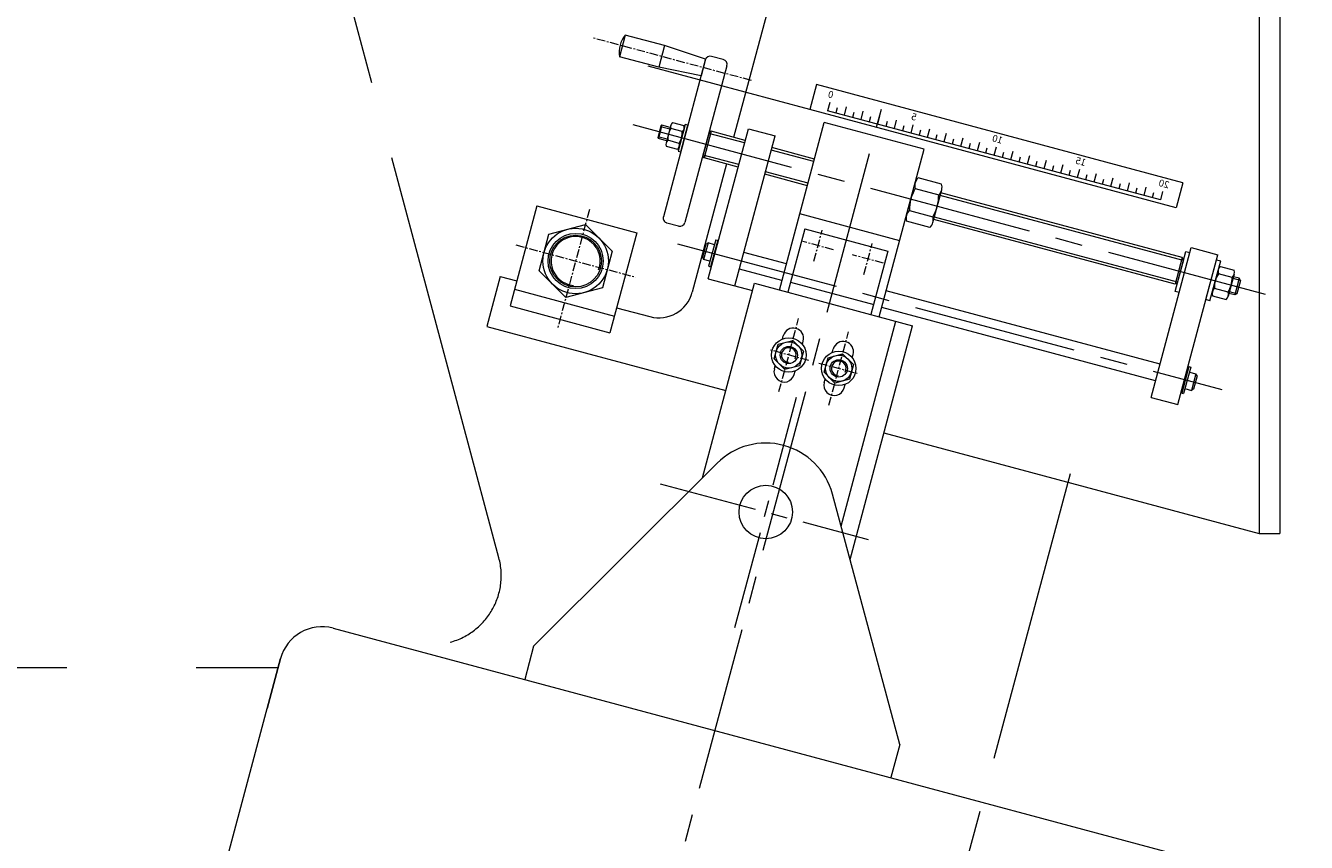
# Model space of a CAD drawing. Units: millimetres. Extents: x 7953 to 104096, y 107 to 59587.
# Drawn here: x 31737 to 32480, y 14414 to 14887 of the extents above; entities that cross this region are included whole.
import ezdxf

# ---------------------------------------------------------------- set-up
doc = ezdxf.new("R2010")
doc.units = ezdxf.units.MM
for name, pattern in [('CENTER', [2, 1.25, -0.25, 0.25, -0.25]), ('CENTER2', [28.574999, 19.049999, -3.175, 3.175, -3.175]), ('PHANTOM', [15.5, 8, -1.5, 1.5, -1.5, 1.5, -1.5])]:
    doc.linetypes.add(name, pattern=pattern)
doc.layers.get('0').update_dxf_attribs({"lineweight": 18})
for name, color, linetype, lineweight in [('中心线', 1, 'CENTER2', 18), ('中心线层', 1, 'CENTER', 18), ('双点化线层', 6, 'PHANTOM', 18), ('标注及文字', 6, 'Continuous', 18), ('细实线', 2, 'Continuous', 18)]:
    doc.layers.add(name, color=color, linetype=linetype, lineweight=lineweight)
doc.styles.add('HZ', font='SIMFANG.TTF')

msp = doc.modelspace()

# ---------------------------------------------------------------- linework, layer by layer
for p, q in [((32217.563, 15082.89), (32147.829, 14822.639)), ((32452.755, 15082.89), (32452.755, 14592.89)), ((32464.755, 15082.89), (32464.755, 14592.89)), ((32084.914, 14881.944), (32081.549, 14869.387)), ((32107.729, 14875.83), (32084.914, 14881.944)), ((32107.729, 14875.83), (32104.364, 14863.273)), ((32131.489, 14867.911), (32107.729, 14875.83)), ((32104.364, 14863.273), (32081.549, 14869.387)), ((32128.901, 14858.252), (32104.364, 14863.273)), ((32131.36, 14867.428), (32107.031, 14776.631)), ((32143.917, 14864.063), (32119.588, 14773.266)), ((32131.489, 14867.911), (32128.901, 14858.252)), ((32141.795, 14867.738), (32135.034, 14869.549)), ((32195.961, 14853.224), (32192.079, 14838.735)), ((32408.465, 14796.284), (32195.961, 14853.224)), ((32404.583, 14781.795), (32192.079, 14838.735)), ((32105.612, 14829.292), (32103.8, 14822.531)), ((32106.224, 14829.646), (32104.154, 14821.919)), ((32106.224, 14829.646), (32105.612, 14829.292)), ((32111.015, 14828.362), (32106.224, 14829.646)), ((32111.358, 14829.642), (32108.602, 14819.355)), ((32118.05, 14826.012), (32111.418, 14827.789)), ((32112.337, 14831.218), (32118.968, 14829.441)), ((32119.72, 14830.171), (32115.579, 14814.716)), ((32119.028, 14827.587), (32116.271, 14817.3)), ((32117.124, 14814.302), (32121.266, 14829.757)), ((32120.489, 14826.859), (32117.901, 14817.2)), ((32118.298, 14826.411), (32118.298, 14826.411)), ((32121.266, 14829.757), (32119.72, 14830.171)), ((32134.789, 14826.133), (32130.647, 14810.679)), ((32133.108, 14740.656), (32156.402, 14827.589)), ((32134.789, 14826.133), (32133.564, 14825.426)), ((32154.59, 14820.828), (32134.789, 14826.133)), ((32156.402, 14827.589), (32171.857, 14823.448)), ((32174.396, 14734.104), (32200.444, 14831.317)), ((32258.4, 14815.788), (32200.444, 14831.317)), ((32103.8, 14822.531), (32104.154, 14821.919)), ((32108.945, 14820.635), (32104.154, 14821.919)), ((32116.212, 14819.154), (32109.58, 14820.931)), ((32117.453, 14819.39), (32117.453, 14819.39)), ((32119.006, 14825.186), (32119.006, 14825.186)), ((32133.564, 14825.426), (32129.94, 14811.903)), ((32148.563, 14736.515), (32171.857, 14823.448)), ((32108.661, 14817.501), (32115.293, 14815.725)), ((32115.579, 14814.716), (32117.124, 14814.302)), ((32130.647, 14810.679), (32129.94, 14811.903)), ((32194.75, 14810.067), (32170.045, 14816.686)), ((32232.351, 14718.574), (32258.4, 14815.788)), ((32143.687, 14807.185), (32123.758, 14732.808)), ((32150.449, 14805.373), (32130.647, 14810.679)), ((32190.609, 14794.612), (32165.904, 14801.232)), ((32248.095, 14777.331), (32253.175, 14796.29)), ((32268.502, 14795.569), (32254.9, 14799.214)), ((32408.465, 14796.284), (32404.583, 14781.795)), ((32253.206, 14792.895), (32266.809, 14789.25)), ((32263.453, 14773.216), (32268.533, 14792.174)), ((32408.146, 14752.888), (32268.064, 14790.422)), ((32033.636, 14782.838), (32018.107, 14724.883)), ((32033.636, 14782.838), (32091.592, 14767.309)), ((32244.165, 14762.662), (32186.209, 14778.191)), ((32261.729, 14770.291), (32248.126, 14773.936)), ((32249.82, 14780.255), (32263.422, 14776.611)), ((32404.004, 14737.433), (32263.923, 14774.968)), ((32091.592, 14767.309), (32076.063, 14709.354)), ((32115.913, 14771.145), (32109.152, 14772.957)), ((32189.06, 14769.515), (32179.225, 14732.809)), ((32189.06, 14769.515), (32237.357, 14756.574)), ((32131.747, 14760.691), (32129.677, 14752.963)), ((32131.747, 14760.691), (32129.677, 14752.963)), ((32132.972, 14761.398), (32130.384, 14751.739)), ((32131.747, 14760.691), (32132.972, 14761.398)), ((32136.691, 14760.401), (32132.972, 14761.398)), ((32137.467, 14763.299), (32133.326, 14747.844)), ((32138.578, 14763.001), (32134.437, 14747.547)), ((32137.467, 14763.299), (32138.578, 14763.001)), ((32138.284, 14759.974), (32137.801, 14760.104)), ((32129.677, 14752.963), (32130.384, 14751.739)), ((32134.102, 14750.742), (32130.384, 14751.739)), ((32178.444, 14749.213), (32153.739, 14755.833)), ((32237.357, 14756.574), (32227.522, 14719.868)), ((32390.044, 14671.81), (32413.338, 14758.743)), ((32403.935, 14733.31), (32410.147, 14756.492)), ((32408.146, 14752.888), (32404.004, 14737.433)), ((32408.853, 14751.663), (32405.229, 14738.14)), ((32405.499, 14667.669), (32428.793, 14754.602)), ((32406.35, 14732.663), (32412.562, 14755.845)), ((32408.853, 14751.663), (32408.146, 14752.888)), ((32410.147, 14756.492), (32412.562, 14755.845)), ((32413.338, 14758.743), (32428.793, 14754.602)), ((32421.805, 14728.522), (32428.016, 14751.704)), ((32428.016, 14751.704), (32430.431, 14751.057)), ((32133.326, 14747.844), (32134.437, 14747.547)), ((32135.696, 14750.315), (32135.213, 14750.444)), ((32175.856, 14739.554), (32151.151, 14746.174)), ((32424.22, 14727.875), (32430.431, 14751.057)), ((32429.033, 14745.838), (32425.618, 14733.095)), ((32430.238, 14747.791), (32438.18, 14745.663)), ((32012.33, 14741.96), (32004.566, 14712.982)), ((32012.33, 14741.96), (32021.989, 14739.372)), ((32129.672, 14625.15), (32159.907, 14737.986)), ((32133.108, 14740.656), (32158.779, 14733.777)), ((32159.907, 14737.986), (32251.67, 14713.398)), ((32180.778, 14738.605), (32229.075, 14725.664)), ((32405.229, 14738.14), (32404.004, 14737.433)), ((32405.229, 14738.14), (32405.229, 14738.14)), ((32437.042, 14741.415), (32429.1, 14743.543)), ((32438.248, 14743.369), (32434.833, 14730.626)), ((32441.177, 14740.931), (32437.834, 14741.827)), ((32441.177, 14740.931), (32438.588, 14731.272)), ((32441.884, 14739.706), (32439.813, 14731.979)), ((32441.884, 14739.706), (32441.177, 14740.931)), ((32020.695, 14734.542), (32078.651, 14719.013)), ((32395.221, 14691.128), (32236.4, 14733.684)), ((32406.35, 14732.663), (32403.935, 14733.31)), ((32425.686, 14730.8), (32433.627, 14728.672)), ((32434.766, 14732.92), (32426.824, 14735.048)), ((32438.588, 14731.272), (32435.246, 14732.167)), ((32439.813, 14731.979), (32438.588, 14731.272)), ((32018.107, 14724.883), (32076.063, 14709.354)), ((32079.945, 14723.842), (32099.263, 14718.666)), ((32392.633, 14681.469), (32233.812, 14724.025)), ((32424.22, 14727.875), (32421.805, 14728.522)), ((32210.155, 14597.099), (32242.011, 14715.986)), ((32004.566, 14712.982), (32143.25, 14675.822)), ((32176.101, 14705.694), (32176.619, 14707.626)), ((32215.349, 14577.848), (32251.67, 14713.398)), ((32171.331, 14694.138), (32173.607, 14702.633)), ((32173.607, 14702.633), (32182.102, 14704.909)), ((32182.102, 14704.909), (32188.321, 14698.69)), ((32187.692, 14702.588), (32188.21, 14704.52)), ((32205.079, 14697.93), (32205.596, 14699.861)), ((32177.55, 14687.919), (32171.331, 14694.138)), ((32188.321, 14698.69), (32186.045, 14690.195)), ((32200.308, 14686.373), (32202.585, 14694.868)), ((32202.585, 14694.868), (32211.08, 14697.145)), ((32211.08, 14697.145), (32217.299, 14690.926)), ((32216.67, 14694.824), (32217.187, 14696.756)), ((32171.442, 14688.307), (32171.96, 14690.239)), ((32186.045, 14690.195), (32177.55, 14687.919)), ((32183.033, 14685.202), (32183.551, 14687.134)), ((32206.527, 14680.154), (32200.308, 14686.373)), ((32217.299, 14690.926), (32215.023, 14682.43)), ((32411.935, 14689.756), (32407.794, 14674.301)), ((32413.046, 14689.458), (32408.905, 14674.003)), ((32411.158, 14686.858), (32410.676, 14686.987)), ((32411.935, 14689.756), (32413.046, 14689.458)), ((32412.269, 14686.56), (32415.988, 14685.564)), ((32415.988, 14685.564), (32413.4, 14675.905)), ((32416.695, 14684.339), (32415.988, 14685.564)), ((32200.42, 14680.543), (32200.938, 14682.475)), ((32215.023, 14682.43), (32206.527, 14680.154)), ((32212.011, 14677.437), (32212.529, 14679.369)), ((32408.57, 14677.199), (32408.087, 14677.328)), ((32416.695, 14684.339), (32414.625, 14676.612)), ((32390.044, 14671.81), (32405.499, 14667.669)), ((32407.794, 14674.301), (32408.905, 14674.003)), ((32409.681, 14676.901), (32413.4, 14675.905)), ((32414.625, 14676.612), (32413.4, 14675.905)), ((32235.013, 14651.234), (32452.755, 14592.89)), ((32031.77, 14527.589), (32138.257, 14633.705)), ((32244.274, 14470.649), (32205.111, 14615.791)), ((32452.755, 14592.89), (32464.755, 14592.89)), ((31915.512, 14538.035), (32799.335, 14301.215)), ((32031.77, 14527.589), (32026.594, 14508.271)), ((31810.153, 14241.419), (31884.894, 14520.357)), ((31884.896, 14520.357), (31877.131, 14491.379)), ((32244.274, 14470.649), (32239.098, 14451.33))]:
    msp.add_line(p, q)
msp.add_lwpolyline([(32061.822, 14772.117), (32077.335, 14756.604), (32071.657, 14735.412), (32050.465, 14729.734), (32034.952, 14745.247), (32040.63, 14766.439)], close=True)
for centre, radius in [((32056.144, 14750.926), 19), ((32056.144, 14750.926), 16), ((32056.144, 14750.926), 15), ((32179.826, 14696.414), 10), ((32179.826, 14696.414), 7.617), ((32179.826, 14696.414), 5), ((32208.804, 14688.649), 10), ((32208.804, 14688.649), 7.617), ((32208.804, 14688.649), 5), ((32166.492, 14605.371), 15.5)]:
    msp.add_circle(centre, radius)
for centre, radius, start, end in [((32097.353, 14871.881), 16, 141.030518, 188.969482), ((32134.257, 14866.652), 3, 75, 165), ((32141.019, 14864.84), 3, 345, 75), ((32121.571, 14821.393), 12, 147.792486, 182.207514), ((32114.451, 14828.814), 3.201, 131.32777, 198.67223), ((32106.058, 14825.549), 12, 327.792486, 2.207514), ((32115.935, 14828.416), 3.201, 311.32777, 18.67223), ((32111.694, 14818.526), 3.201, 131.32777, 198.67223), ((32113.179, 14818.129), 3.201, 311.32777, 18.67223), ((32259.3, 14794.648), 6.341, 133.942385, 196.057615), ((32273.817, 14780.599), 24, 149.180711, 180.819289), ((32242.811, 14788.907), 24, 329.180711, 0.819289), ((32262.408, 14793.815), 6.341, 313.942385, 16.057615), ((32109.928, 14775.854), 3, 165, 255), ((32254.22, 14775.69), 6.341, 133.942385, 196.057615), ((32257.328, 14774.857), 6.341, 313.942385, 16.057615), ((32116.69, 14774.043), 3, 255, 345), ((32432.894, 14744.803), 3.997, 131.627584, 198.372416), ((32434.387, 14744.403), 3.997, 311.627584, 18.372416), ((32441.814, 14735.584), 15, 147.952365, 182.047635), ((32422.051, 14740.879), 15, 327.952365, 2.047635), ((32104.44, 14737.985), 20, 255, 345), ((32429.479, 14732.06), 3.997, 131.627584, 198.372416), ((32430.972, 14731.66), 3.997, 311.627584, 18.372416), ((32182.414, 14706.073), 6, 345, 165), ((32179.826, 14696.414), 4.25, 329.886026, 266.712027), ((32211.392, 14698.309), 6, 345, 165), ((32208.804, 14688.649), 4.25, 329.886026, 266.712027), ((32177.238, 14686.755), 6, 165, 345), ((32206.216, 14678.99), 6, 165, 345), ((32166.492, 14605.371), 40, 15.100181, 134.899819), ((31909.042, 14513.887), 25, 75, 165)]:
    msp.add_arc(centre, radius, start, end)
at = {"layer": '中心线', "ltscale": 5}
for p, q in [((32091.068, 14307.209), (32233.563, 14839.007)), ((32089.251, 14830.053), (32456.303, 14731.702)), ((32115.257, 14760.968), (32431.115, 14676.334))]:
    msp.add_line(p, q, dxfattribs=at)
at = {"layer": '中心线', "ltscale": 3}
for p, q in [((32148.54, 14538.37), (32184.351, 14672.014)), ((32105.176, 14621.8), (32225.933, 14589.444)), ((32105.176, 14621.8), (32225.933, 14589.444))]:
    msp.add_line(p, q, dxfattribs=at)
at = {"layer": '中心线', "ltscale": 10}
msp.add_line((31781.346, 12530.475), (32343.277, 14627.631), dxfattribs=at)
at = {"layer": '中心线层', "ltscale": 4}
for p, q in [((32158.207, 14855.576), (32066.444, 14880.163)), ((32064.167, 14780.869), (32045.532, 14711.323)), ((32194.421, 14750.885), (32199.21, 14768.755)), ((32021.37, 14760.243), (32090.917, 14741.608)), ((32205.75, 14757.426), (32187.881, 14762.214)), ((32223.399, 14743.121), (32228.187, 14760.99)), ((32234.728, 14749.661), (32216.859, 14754.45)), ((32174.132, 14675.163), (32185.52, 14717.664)), ((32203.11, 14667.399), (32214.498, 14709.9)), ((32191.417, 14693.308), (32168.235, 14699.52)), ((32197.213, 14691.755), (32220.395, 14685.543))]:
    msp.add_line(p, q, dxfattribs=at)
at = {"layer": '双点化线层', "ltscale": 30}
msp.add_line((32011.612, 14578.862), (31811.578, 15325.402), dxfattribs=at)
at = {"layer": '双点化线层', "ltscale": 50}
msp.add_line((29660.907, 14515.225), (31883.506, 14515.225), dxfattribs=at)
msp.add_arc((31972.975, 14568.51), 40, 285, 15, dxfattribs=at)
at = {"layer": '标注及文字'}
for p, q in [((32192.079, 14838.735), (32098.31, 14863.86)), ((32415.936, 14685.371), (32415.936, 14685.371)), ((32413.452, 14676.098), (32413.452, 14676.098))]:
    msp.add_line(p, q, dxfattribs=at)
at = {"layer": '细实线'}
for p, q in [((32203.55, 14842.908), (32202.256, 14838.079)), ((32395.441, 14786.315), (32202.256, 14838.079)), ((32207.862, 14839.682), (32207.085, 14836.785)), ((32213.209, 14840.32), (32211.915, 14835.49)), ((32217.521, 14837.094), (32216.745, 14834.196)), ((32222.868, 14837.732), (32221.574, 14832.902)), ((32227.18, 14834.506), (32226.404, 14831.608)), ((32232.528, 14835.144), (32231.234, 14830.314)), ((32110.757, 14827.396), (32105.483, 14828.81)), ((32236.84, 14831.918), (32236.063, 14829.02)), ((32242.187, 14832.555), (32240.893, 14827.726)), ((32246.499, 14829.33), (32245.722, 14826.432)), ((32251.846, 14829.967), (32250.552, 14825.138)), ((32256.158, 14826.741), (32255.382, 14823.844)), ((32261.505, 14827.379), (32260.211, 14822.549)), ((32109.204, 14821.601), (32103.93, 14823.014)), ((32154.202, 14819.379), (32133.434, 14824.943)), ((32265.817, 14824.153), (32265.041, 14821.255)), ((32271.165, 14824.791), (32269.871, 14819.961)), ((32275.477, 14821.565), (32274.7, 14818.667)), ((32280.824, 14822.203), (32279.53, 14817.373)), ((32285.136, 14818.977), (32284.359, 14816.079)), ((32290.483, 14819.615), (32289.189, 14814.785)), ((32150.837, 14806.822), (32130.07, 14812.386)), ((32194.362, 14808.618), (32169.657, 14815.238)), ((32294.795, 14816.389), (32294.019, 14813.491)), ((32300.142, 14817.026), (32298.848, 14812.197)), ((32304.454, 14813.8), (32303.678, 14810.903)), ((32309.802, 14814.438), (32308.508, 14809.609)), ((32314.114, 14811.212), (32313.337, 14808.314)), ((32319.461, 14811.85), (32318.167, 14807.02)), ((32323.773, 14808.624), (32322.996, 14805.726)), ((32329.12, 14809.262), (32327.826, 14804.432)), ((32333.432, 14806.036), (32332.656, 14803.138)), ((32338.779, 14806.674), (32337.485, 14801.844)), ((32348.439, 14804.085), (32347.145, 14799.256)), ((32190.997, 14796.061), (32166.292, 14802.681)), ((32343.091, 14803.448), (32342.315, 14800.55)), ((32352.751, 14800.859), (32351.974, 14797.962)), ((32358.098, 14801.497), (32356.804, 14796.668)), ((32362.41, 14798.271), (32361.634, 14795.373)), ((32367.757, 14798.909), (32366.463, 14794.079)), ((32377.416, 14796.321), (32376.122, 14791.491)), ((32408.723, 14751.18), (32267.676, 14788.974)), ((32372.069, 14795.683), (32371.293, 14792.785)), ((32381.728, 14793.095), (32380.952, 14790.197)), ((32387.076, 14793.733), (32385.782, 14788.903)), ((32391.388, 14790.507), (32390.611, 14787.609)), ((32396.735, 14791.144), (32395.441, 14786.315)), ((32405.359, 14738.623), (32264.311, 14776.416)), ((32441.884, 14739.706), (32437.576, 14740.861)), ((32439.813, 14731.979), (32435.505, 14733.133))]:
    msp.add_line(p, q, dxfattribs=at)
msp.add_arc((32056.144, 14750.926), 14.25, 339.101553, 264.999648, dxfattribs=at)

# ---------------------------------------------------------------- texts
at = {"layer": '标注及文字', "extrusion": (0, 0, -1), "char_height": 4, "attachment_point": 7, "text_direction": (-0.965926, 0.258819, 0), "style": 'HZ'}
for s, insert, width in [('0', (32204.826, 14843.977), 4.34707), ('5', (32253.122, 14831.036), 4.18258), ('10', (32303.043, 14817.66), 8.56329), ('15', (32351.34, 14804.719), 8.2714), ('20', (32399.636, 14791.778), 8.75788)]:
    msp.add_mtext(s, dxfattribs=dict(at, insert=insert, width=width))

doc.saveas('drawing.dxf')
